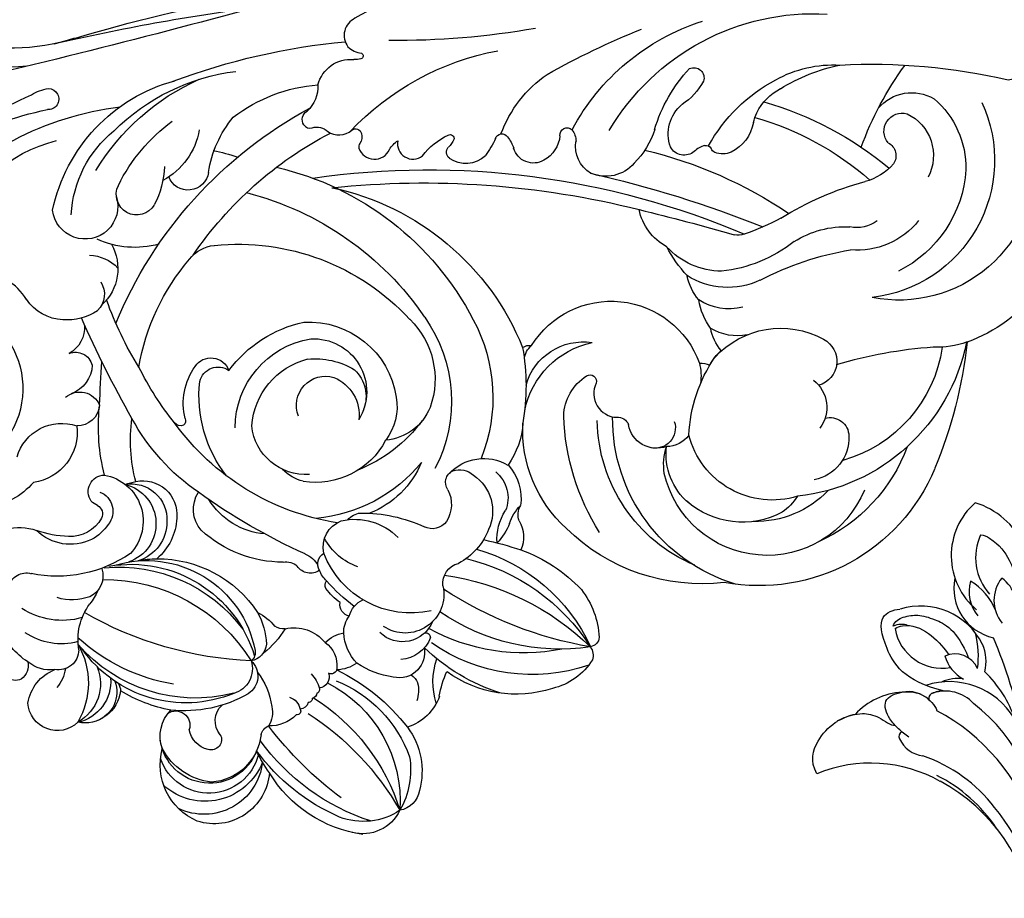
# Model space of a CAD drawing. Units: millimetres. Extents: x 2591 to 6791, y 2259 to 5229.
# Drawn here: x 4571 to 4678, y 4055 to 4150 of the extents above; entities that cross this region are included whole.
import ezdxf

# ---------------------------------------------------------------- set-up
doc = ezdxf.new("R2010")
doc.units = ezdxf.units.MM
doc.linetypes.add('HIDDEN', pattern=[9.525, 6.35, -3.175])
doc.layers.add('H-06.木作(細線)', color=8, linetype='Continuous')
doc.layers.add('H-08.木作(細線)', color=8, linetype='Continuous')
doc.styles.add('新細明體', font='txt')
doc.dimstyles.new('10', dxfattribs={"dimtxt": 25, "dimasz": 7.5, "dimexe": 5, "dimexo": 5, "dimgap": 3, "dimtad": 2, "dimdec": 0, "dimtxsty": '新細明體', "dimblk": 'ARCHTICK', "dimcen": 5, "dimclrd": 8, "dimclre": 8, "dimclrt": 4, "dimadec": 0, "dimazin": 0, "dimtfac": 1, "dimtdec": 0, "dimtix": 1, "dimtmove": 2, "dimatfit": 3, "dimldrblk": 'OPEN90', "dimfxl": 1.25, "dimlwd": 9, "dimlwe": 9, "dimarcsym": 0})

# ---------------------------------------------------------------- blocks, each defined once
blk = doc.blocks.new('SE-21063L-d')
at = {"layer": 'H-08.木作(細線)'}
for points in [[(-69.68, 67.95, -0.232059), (-58.39, 70.59, -0.471745), (-56.64, 67.95, -0.164463), (-57.79, 66.79, 0.703619), (-57.53, 66.25, 0.101743), (-56.76, 66.43)], [(-49.28, 61.61, -0.334164), (-50.03, 61.01, 0.267066), (-51.48, 60.07, -0.34957), (-53.98, 59.32, 0.551919), (-54.83, 58.61)], [(-14.65, 54.01, -0.120001), (-13.38, 56.67, 0.417424), (-10.4, 58.42, 0.219598), (-11.73, 61.14)], [(-69.03, 53.47, 0.155097), (-75.91, 57.83, 0.032302), (-87.18, 59)], [(-54.84, 58.7, 0.243036), (-54.29, 57.67, -0.240884), (-54.04, 57.22, -0.681902), (-57.1, 55.97, 0.094359), (-58.27, 56.56, -0.700656), (-60.25, 54.12)], [(-89.71, 44.65, 0.142992), (-98.98, 48.91, 0.140213), (-106.07, 48.06)], [(-106.07, 48.06, 0.070024), (-122.64, 40.39, 0.164215), (-127.86, 37.75)], [(-95.16, 45.36, 0.062401), (-95.86, 46.24, 0.16573), (-99.15, 47.83)], [(-89.37, 44.81, -0.159041), (-88.06, 44.58, 0.463628), (-85.8, 45.93)], [(-69.59, 24.6, -0.539124), (-70.42, 20.37, 0.351387), (-71.36, 19.19)], [(-108.86, 15.2, 0.100622), (-105.22, 15.91, -0.054132), (-94.71, 17.67)], [(-92.97, 3.88, 0.732456), (-73.22, 12.92, 0.116434), (-74.42, 15.58)], [(-42.38, 3.94, 0.231693), (-40.91, 1.94, 0.272442), (-38.16, 2.11, 0.120717), (-34.97, 4.85, 0.179841), (-34.73, 8.43)]]:
    blk.add_lwpolyline(points, format="xyb", dxfattribs=at)
for centre, radius, start, end in [((-30.08, 102.33), 23.52, 272.3625, 304.5801), ((-48.24, 162.76), 88.63, 286.4004, 295.6246), ((-115.73, 925.44), 852.74, 274.50185, 277.17401), ((0.48, -150.26), 230.91, 96.7951, 102.3215), ((-20.05, -89.99), 169.05, 93.0729, 106.1399), ((-24.21, 73.6), 1.14, 110.723, 294.4748), ((-23.66, 69.78), 4.98, 78.5138, 100.9531), ((-33.52, -55.5), 130.61, 80.2695, 85.2348), ((-18.46, 35.89), 37.05, 64.4468, 98.1882), ((-38.54, -0.92), 71.77, 89.2353, 104.5358), ((-36.29, 52.42), 18.47, 31.712, 94.6194), ((-23.8, 37.2), 33.81, 61.6499, 102.7101), ((-39.37, 47.48), 22.62, 64.7809, 102.6216), ((-42.11, 45.35), 24.8, 50.8051, 85.8212), ((-21.96, 52.75), 16.41, 40.7226, 95.5027), ((-33.75, 56.25), 12.37, 22.4982, 71.0282), ((-90.43, 145.57), 83.8, 279.6324, 290.5334), ((-55.22, 63.12), 3.66, 34.1358, 114.959), ((-41.28, 48.73), 18.82, 45.9237, 73.7478), ((-47.62, 48.58), 17.21, 72.2861, 105.4068), ((-48.61, 66.34), 3.77, 198.0542, 246.2373), ((-48.54, 54.5), 12.15, 28.2943, 59.5358), ((-31.82, 68.61), 7.57, 208.9724, 261.7635), ((-57.49, 16.88), 46.74, 42.2, 81.4195), ((-50.33, 61.83), 1.08, 347.9531, 79.2879), ((-67.09, 32.95), 29.48, 63.0981, 99.0913), ((-25.97, 41.42), 24.71, 122.176, 128.5561), ((-24.41, 66.2), 9.89, 202.0075, 227.2738), ((-29.73, 60.65), 2.22, 231.1632, 45.9276), ((-24.03, 61.33), 3.54, 182.9981, 13.0501), ((-35.87, 61.32), 2.24, 208.1571, 359.2895), ((-57.21, 19.36), 40.82, 54.0702, 82.2375), ((-92.78, 33.18), 24.4, 47.8953, 92.0656), ((-27.56, 31.29), 32.12, 122.7741, 172.3813), ((-30.86, 64.43), 9.67, 274.1613, 314.6162), ((-22.24, 29.18), 33.38, 124.134, 165.3896), ((-20.08, 55.59), 5.32, 170.0155, 247.3679), ((-96.57, 30.14), 25.63, 50.2177, 113.0827), ((-30.71, -29.79), 87.43, 101.5692, 132.8184), ((-21.1, 52.11), 4.37, 111.2894, 156.562), ((-63.66, 54.85), 0.438, 82.7346, 211.919), ((-62.44, 56.1), 2.18, 222.8931, 249.8528), ((-64.17, 48.22), 7.08, 56.3574, 85.3843), ((-27.08, -38.5), 95.43, 103.8018, 123.9042), ((-68.87, 52.77), 0.718, 37.7693, 168.2064), ((-34.8, 29.82), 28.63, 121.7165, 177.7706), ((-63.66, 53.31), 0.888, 330.8016, 57.4536), ((-19.49, 55.2), 4.98, 292.1625, 346.2323), ((-90.71, 52.1), 1.11, 85.2498, 218.2824), ((-98.04, 38.64), 16.35, 36.1407, 62.9766), ((-65.71, 51.58), 4.09, 160.9481, 180.3765), ((-60.86, 60.49), 10.42, 224.379, 236.277), ((-65.4, 54.64), 3.08, 246.284, 324.8353), ((-29.69, 28.1), 25.25, 103.9053, 157.1009), ((-34.79, 49.01), 3.73, 56.3461, 104.9643), ((-20.47, 52.49), 2.45, 166.276, 245.7903), ((-2.11, 48.26), 9.46, 153.497, 345.1536), ((-86.98, 56.52), 6.87, 227.9887, 256.8855), ((-74.32, 50.66), 2.19, 163.2937, 198.7586), ((-75.72, 50.94), 0.775, 13.12, 153.6677), ((-72.02, 51.41), 2.23, 259.3435, 3.6272), ((-44.58, 31.17), 24.07, 29.3845, 60.4846), ((-71.92, 52.54), 3.36, 204.9845, 261.1349), ((-59.96, 50.76), 37.17, 347.9267, 0.3138), ((-20.04, 56.35), 6.26, 256.8141, 292.881), ((-140.92, 58.51), 121.64, 350.2982, 356.0401), ((-90.01, 45.89), 4.21, 0.5675, 69.5026), ((-79.32, 48.31), 3.36, 320.8683, 29.2874), ((-16.46, 50.2), 3.31, 196.5241, 260.2719), ((-103.27, 28.49), 19.77, 77.958, 98.1282), ((-77.8, 53.6), 8.82, 217.0434, 245.1368), ((-75.69, 17.36), 36.55, 125.5794, 149.7985), ((-17.1, 45.09), 1.84, 87.5574, 185.7044), ((-76.73, 19.65), 32.2, 125.6144, 151.0072), ((-57.17, 6.91), 47.35, 123.1849, 143.868), ((-9.79, -58.38), 124.15, 122.6203, 131.6421), ((-79.52, 49.15), 4.08, 240.7325, 313.4106), ((-132.62, 16.13), 35.63, 39.7345, 55.9822), ((-91.24, 47.7), 4.56, 210.8083, 263.2069), ((-89.32, 44.25), 0.562, 90.7767, 177.4817), ((-374.39, -105.61), 385, 22.3121, 23.0179), ((-15.77, 46.17), 3.41, 201.6472, 270.2242), ((-91.68, 45.56), 2.39, 267.5669, 310.113), ((-90.61, 44.29), 0.731, 310.2874, 358.8023), ((-110.76, 38.13), 4.76, 59.9623, 140.1187), ((-57.95, 47.18), 34.6, 341.1321, 353.0247), ((-15.89, 40.43), 2.33, 68.7316, 176.8195), ((-40.21, 28.04), 13.6, 56.2834, 97.7424), ((-105.78, 36.29), 9.92, 150.505, 200.714), ((-107.55, 37.11), 5.01, 135.3138, 227.3419), ((-109.96, 39.04), 1.96, 340.1636, 125.819), ((84.77, -208.04), 298.54, 123.5722, 125.6161), ((-86.31, 39.88), 6.05, 318.8304, 7.7834), ((-39.38, 32.37), 9.52, 106.2494, 191.4249), ((-30.6, 39.35), 2.06, 53.1442, 179.9582), ((-33.34, 35.3), 6.95, 6.2362, 55.089), ((-16.03, 41.49), 2.37, 203.0742, 292.2851), ((-40.49, 34.07), 5.75, 106.7557, 231.4196), ((-40.41, 29.9), 9.83, 20.1536, 100.192), ((-30.99, 38.16), 2.05, 33.6824, 144.3649), ((-38.01, 31.01), 21.98, 5.8928, 25.2335), ((-11.99, 35.37), 5.02, 35.7841, 128.7245), ((-104.27, 37.74), 14.93, 175.0352, 283.3067), ((-106.97, 37.31), 1.57, 137.1989, 234.5028), ((-41.94, 33.1), 14.09, 341.827, 26.0902), ((-9.79, 40.46), 5.47, 192.334, 282.0491), ((-39.48, 33.36), 15.65, 164.2736, 227.5941), ((-44.8, 33.98), 9.06, 154.1346, 219.4597), ((-39.08, 29.7), 8.18, 104.2775, 141.3217), ((-40.35, 29.56), 8.11, 24.1099, 95.3255), ((-43.69, 41.48), 22.93, 324.1958, 351.304), ((-36.57, 29.88), 17.54, 5.129, 27.5997), ((-104.9, 41.33), 6.08, 240.6372, 275.2084), ((-101.57, 1.52), 33.87, 77.8342, 94.7029), ((-89.21, 39), 8.07, 289.9138, 337.4229), ((-96.09, 37.93), 14.47, 336.7274, 351.9353), ((-41.84, 32.92), 17.75, 171.4767, 221.571), ((-41.2, 32.29), 3.12, 357.4634, 127.1749), ((-50.97, 43.39), 26.8, 298.6958, 343.985), ((-25.85, 36.01), 0.588, 175.6598, 252.5158), ((-25.94, 36.21), 0.757, 263.5361, 343.7641), ((-90.39, 62.21), 27.87, 261.6594, 270.5371), ((-90.22, 36.51), 2.18, 272.5026, 301.4124), ((-41.92, 33.02), 3.98, 153.0885, 220.4839), ((-40.18, 31.52), 4.37, 131.7559, 206.5514), ((-5, 41.37), 7.24, 239.7338, 285.6648), ((-13.62, 28.86), 5.08, 119.8838, 243.1038), ((-15.58, 31.58), 1.78, 344.3804, 108.7994), ((-102.93, 38.07), 13.23, 203.5405, 263.3398), ((-97.19, 21.8), 10.21, 77.1965, 112.7321), ((-89.3, 37.31), 8.27, 264.8976, 321.9438), ((-88.43, 31.31), 5.71, 339.5861, 9.0467), ((-70.69, 22.85), 10.14, 51.5758, 179.9323), ((-38.67, 31.47), 5.89, 286.0049, 13.8283), ((-108.48, 35.93), 14.84, 196.9708, 301.0108), ((-103.05, 34.26), 3.59, 252.1399, 302.2043), ((-90.09, 46.12), 15.15, 251.4176, 283.8821), ((-63.73, 29.67), 1.3, 75.5183, 120.5229), ((-39.9, 34.96), 23.85, 189.7274, 209.4621), ((-18.62, 27.81), 3.68, 97.4361, 205.3462), ((-17.25, 27.74), 3.87, 100.1691, 202.4902), ((-15.5, 27.9), 4.38, 123.7377, 270.7554), ((-18.1, 26.23), 5.32, 88.216, 100.845), ((-13.6, 30.02), 2.23, 130.9046, 239.408), ((-15.29, 31.6), 1.51, 309.1737, 340.6846), ((-3.95, 26.33), 4.98, 53.8308, 130.761), ((-65.02, 28.86), 2.03, 23.5917, 72.0315), ((-42.75, 31.58), 6.07, 190.3695, 236.8974), ((-13.52, 29.74), 1.07, 139.6682, 225.4367), ((-11.92, 32.4), 5.25, 263.8869, 333.9456), ((-14.19, 38.66), 11.05, 290.9427, 309.1956), ((-103.92, 36.57), 8.5, 238.3671, 294.7167), ((-94.51, -3.07), 32.45, 82.0822, 100.3868), ((-87.9, 33), 6.06, 275.7866, 322.5958), ((-90.14, 28.02), 7.18, 343.5742, 10.4628), ((-67.6, 23.25), 6.41, 35.3253, 118.5094), ((-69.38, 19.52), 9.45, 31.2553, 97.7576), ((-11.74, 31.9), 3.87, 229.2267, 292.9052), ((-47.51, 32.08), 5.77, 222.0034, 284.5452), ((-81.06, 66.56), 67.93, 314.2168, 325.4764), ((-27.15, 25.35), 3.4, 338.264, 52.7884), ((-11.73, 32.23), 5.11, 233.9647, 261.5136), ((-41.6, 40.62), 16.14, 236.5004, 268.0895), ((-39.05, 29.47), 5.04, 305.0144, 334.6829), ((-33.54, 28.52), 7.82, 294.2271, 348.4268), ((-87.52, 29.41), 5.47, 278.089, 321.2462), ((-88.09, 25.14), 4.91, 338.6537, 9.9414), ((-69.02, 25.01), 0.699, 78.7777, 215.8283), ((-70.02, 20.51), 5.31, 21.3554, 77.6587), ((-40.3, 32.83), 8.56, 227.7313, 298.9731), ((-16.22, 28.64), 6.22, 202.8141, 249.3579), ((-16.62, 27.75), 4.46, 199.49, 272.4927), ((-12.35, 37.84), 13.97, 255.2041, 301.3148), ((-3.94, 24.36), 1.92, 31.9179, 126.6692), ((-87.12, 14.36), 9.64, 62.0864, 138.5907), ((-35.58, 30.14), 13.07, 289.7343, 332.429), ((-13.25, 11.76), 11.96, 93.1265, 189.0663), ((-10.84, 10.05), 13.98, 99.935, 183.0847), ((-8.65, 7.65), 16.67, 104.19, 163.1229), ((-9.98, 23.86), 2.47, 180.9539, 264.355), ((-85.68, 18.07), 5.71, 47.1473, 67.7151), ((-92.08, 9.8), 16.15, 22.2265, 54.1046), ((-80.24, 20.84), 2.11, 106.2892, 137.7927), ((-75.12, 23.39), 5.73, 185.3072, 207.4094), ((-88.91, 14.73), 25.05, 347.4094, 17.9358), ((-73.96, 17.65), 14.42, 332.0181, 22.7535), ((-52.47, 26.83), 8.96, 203.7288, 234.9806), ((-40.29, 37.33), 16.78, 239.1052, 284.4336), ((-41.47, 29.75), 10.09, 222.489, 268.4511), ((-14.11, 10.58), 12.97, 109.3487, 166.2537), ((-6.02, 5.05), 18.67, 109.1525, 167.8927), ((-15.77, 15.98), 7.33, 95.1259, 111.1145), ((-10.2, 27.05), 5.64, 269.7945, 306.4203), ((-9.19, 27.46), 7.91, 273.9076, 323.0661), ((-53.65, 16.21), 5.14, 62.1994, 140.2329), ((-6.93, 25.76), 5.9, 222.7961, 239.4043), ((-7.24, 21.49), 7.25, 322.2804, 359.6898), ((-92.35, 18.92), 2.7, 137.721, 273.9075), ((-87.52, 14.04), 18.67, 306.5675, 20.4649), ((-84.6, 15.13), 17.21, 312.5986, 19.0298), ((-51.77, 18.71), 2.2, 90, 152.3194), ((-51.9, 19.55), 1.37, 344.4839, 84.838), ((-13.52, 15.29), 6.47, 9.8213, 56.3554), ((-74.38, 18.65), 3.07, 269.168, 10.2663), ((-52.81, 17.43), 5.23, 156.6918, 208.8801), ((-52.97, 17.38), 3.65, 149.151, 221.8776), ((-49.91, 16.96), 4.72, 143.9543, 224.7158), ((-47.17, 18.72), 3.44, 172.3944, 232.3192), ((-35.63, 5.03), 15.86, 109.1249, 134.9993), ((-37.76, 13.35), 6.63, 97.1973, 155.074), ((-40.34, 17.85), 2.22, 61.6465, 102.5986), ((-38.66, 16.87), 3.06, 7.4059, 88.7451), ((-39.38, 45.81), 39.82, 292.2882, 319.5798), ((-7.92, 24.16), 6.91, 274.6487, 324.1466), ((-42.66, 19.68), 6.48, 308.9911, 351.7211), ((-108.86, 32.04), 16.85, 237.1845, 269.9762), ((-73.95, 17.88), 2.19, 180.9234, 303.7908), ((-45.74, 17.5), 10.12, 277.2799, 358.6281), ((-35.89, 15.93), 1.36, 349.2859, 78.5063), ((-31.92, 15.87), 2.68, 130.6398, 172.4858), ((-30.93, 16.16), 1.69, 97.8272, 153.3074), ((-25.58, 27.28), 20.49, 299.4572, 331.999), ((-4.71, 18.91), 3.7, 281.4728, 329.9402), ((0.33, 17.3), 1.85, 187.7111, 252.9866), ((-88.69, 14.94), 3.71, 147.423, 236.8389), ((-48.2, 17.56), 1.89, 235.4358, 317.4555), ((-34.09, 17.31), 1.69, 253.9153, 346.6369), ((-22.96, 23.05), 16.83, 275.6088, 338.8329), ((-20.71, 19.96), 13.68, 267.4482, 344.871), ((1.04, 15.53), 8.43, 170.1534, 229.9952), ((-5.08, 17.18), 2.2, 200.7534, 300.2678), ((-0.06, 16.87), 1.35, 263.5313, 336.1248), ((-64.47, 36.78), 49.36, 205.9324, 222.3597), ((-90.88, 26.08), 20.96, 211.2793, 283.6186), ((-92.93, 22.64), 14.98, 208.1093, 274.0035), ((-86.38, 15), 9.3, 272.6712, 5.6145), ((-75.45, 18.36), 2.97, 235.7323, 290.3125), ((-80.75, 12.48), 7.05, 330.5902, 26.0482), ((-59.04, 10.45), 5.61, 15.6845, 53.2306), ((-37.84, 15.77), 3.28, 334.0232, 358.4156), ((-1.39, 16.99), 4.2, 208.6407, 239.7299), ((-4.08, 10.64), 4.63, 28.4817, 88.6776), ((-58.62, 13.43), 1.92, 359.0111, 49.8782), ((-59.37, 10.65), 4.69, 37.2288, 64.9223), ((-53.34, 21.66), 19.85, 326.6019, 338.3482), ((-35.3, 13.7), 0.759, 351.9551, 57.1701), ((-3.6, 13.81), 4.8, 177.698, 260.6961), ((-53.21, 12.78), 3.55, 169.9853, 222.6931), ((-29.71, -22.92), 42.31, 122.4153, 128.1008), ((-50.83, 17.71), 6.39, 221.2505, 243.8609), ((-47.93, 18.31), 7.09, 221.2321, 261.5827), ((-40.73, 15.33), 6.42, 325.0561, 344.3325), ((-22.53, 9.73), 5.74, 136.765, 160.8154), ((-18.66, 12.45), 8.14, 171.3753, 196.6861), ((-3.07, 11.97), 3.19, 245.6816, 16.0719), ((-91.44, 10.6), 2.05, 94.488, 198.1115), ((-40.03, -3.66), 19.38, 125.6444, 175.1844), ((-6.32, 11.87), 3.35, 179.6674, 269.1912), ((-4.98, 13.53), 4.51, 194.9498, 277.651), ((-79.98, 19.91), 20.81, 282.9133, 334.3025), ((-37.87, -6.93), 22.02, 123.166, 167.1628), ((-48.75, 9.05), 2.26, 13.65, 95.4706), ((-38.15, 8.4), 2.71, 34.0796, 84.7386), ((-36.63, 11.02), 1.32, 303.3258, 28.587), ((-28.41, 6.71), 4.31, 96.7872, 160.7925), ((-29.21, 12.5), 1.53, 280.7746, 325.0934), ((-22.94, 18.29), 9.43, 230.6872, 252.1658), ((-23.12, 21.63), 17.18, 300.8934, 320.4514), ((-8.23, 11.24), 1.74, 170.3222, 198.1344), ((-6.37, 12.45), 3.93, 206.6027, 300.4375), ((-88.96, 11.37), 4.65, 197.6747, 278.8212), ((-45.41, -2.36), 16.44, 129.2643, 156.7955), ((-33.99, -14.33), 28.17, 117.7552, 154.1319), ((-37.37, 7.57), 2.77, 18.0561, 57.9369), ((-24.59, 11.02), 2.08, 205.8884, 278.7076), ((-23.97, 10.02), 1.1, 187.4186, 253.8729), ((-82.46, 13.66), 9.11, 261.6817, 331.3644), ((-80.01, 34.5), 41.98, 299.4945, 322.9712), ((-42.4, 10.09), 4.18, 187.0312, 323.8556), ((-22.27, 7.93), 2.26, 152.7441, 256.943), ((-21.52, 9.05), 2.76, 181.8118, 274.1357), ((-34.15, 4.22), 4.26, 66.88, 97.935), ((-29.96, 6.38), 3.07, 145.2261, 205.5571), ((-16.65, 5.2), 8.22, 162.8503, 191.4073), ((-84.94, 18.52), 18.29, 220.151, 265.4465), ((-63.86, 20.34), 22.83, 281.412, 324.438), ((-41.59, 8.67), 3.51, 222.3727, 333.9471), ((-20.34, 19.37), 13.86, 259.8809, 295.8354), ((-14.24, 5.18), 1.54, 75.1591, 217.6618), ((-16.02, 3.28), 4, 359.7994, 64.6278), ((-82.36, 10.29), 5.82, 231.962, 255.863), ((-59.42, 19.63), 21.07, 278.3485, 318.8592), ((-42.98, 4.98), 0.446, 83.7364, 231.1672), ((-26.45, 3.96), 3.78, 156.9185, 184.5042), ((-20.62, 3.39), 2.33, 339.6292, 66.6132), ((-84.43, 14.67), 10.65, 242.9557, 291.6114), ((-40.62, 7.08), 3.6, 219.8878, 286.5885), ((-17.25, -10.18), 21.56, 135.6024, 162.0064), ((-33.92, 8.98), 4.26, 255.7808, 287.2761), ((-32.16, 5.28), 0.613, 201.6648, 318.8198), ((-30.54, 4.84), 1.16, 178.3663, 286.0661), ((-85.74, 17.32), 20.53, 222.2365, 300.4707), ((-51.71, 1.25), 9.26, 161.9305, 196.5747), ((-58.82, 15.13), 18.98, 270.9907, 324.8004), ((-61.42, 13.38), 21.23, 307.6867, 333.6509), ((-22.88, -6.64), 14.02, 131.7201, 179.8489), ((-20.78, -5.93), 14.38, 136.7386, 203.6711), ((-29.8, 3.69), 0.424, 174.2166, 270), ((-29.21, 3.59), 0.671, 209.2142, 275.7079), ((-25.83, 2.51), 1.69, 127.547, 188.5839), ((-22.02, 3.85), 2.7, 186.0222, 232.7474), ((-17.42, 3.11), 5.41, 220.4431, 11.8169), ((-18.03, 3.75), 2.61, 301.6025, 10.6073), ((-18.93, 4.31), 6.99, 296.6696, 351.3689), ((-17.45, -0.53), 6.63, 313.071, 34.9618), ((-49.12, -2.41), 7.55, 2.0561, 39.2562), ((-11.72, -10.75), 22.25, 142.0596, 182.4415), ((-28.73, 3.03), 0.425, 193.9902, 293.747), ((-27.77, 3.15), 0.94, 213.3448, 286.4122), ((-27.12, 2.16), 0.397, 166.3744, 304.775), ((-17, 2.24), 5.52, 213.833, 1.082), ((-17.33, 2.43), 1.12, 172.1744, 306.7531), ((-38.53, 0.54), 1.9, 143.7321, 178.0093), ((-3.72, -17.02), 30.69, 142.8295, 170.0155), ((-61.77, 13.77), 39.98, 326.4958, 342.4349), ((-25.13, 5.38), 3.96, 243.5588, 291.8753), ((-23.69, 0.41), 1.29, 31.608, 88.7178), ((-17.37, 3.66), 5.81, 206.2252, 285.768), ((-54.37, 7.87), 12.76, 271.9519, 325.7119), ((-50.9, -6.4), 10.02, 29.0244, 45.0574), ((-36.74, 1.07), 3.71, 187.0981, 217.5271), ((-45.4, 7.27), 24.09, 308.0068, 343.7522), ((-42.74, 5.91), 22.12, 313.3504, 343.4247), ((-36.02, 0.92), 14.54, 343.9981, 354.7894), ((-16.7, 2.63), 6.67, 221.0794, 331.6712), ((-59.54, -0.88), 1.17, 205.9071, 279.5763), ((-57.74, -2.45), 1.65, 165.6317, 216.9122), ((-37.96, 1.91), 5.43, 219.4815, 272.1272), ((-16.02, 1.05), 6.36, 206.1795, 315.7418), ((-35.86, -0.33), 14.09, 297.8476, 348.712), ((-16.58, -0.63), 5.99, 204.2127, 307.6048), ((-54.79, 1.92), 6.85, 231.4253, 277.1444), ((-30.29, -5.85), 7.82, 162.6244, 215.4454), ((-28.12, -4.92), 8.94, 190.8265, 229.3238), ((-34.39, -9.15), 2.59, 208.6434, 279.7778), ((-32.23, -4.76), 7.15, 256.1063, 310.8364), ((-30.81, -8.56), 4.43, 225.0345, 304.9015)]:
    blk.add_arc(centre, radius, start, end, dxfattribs=at)
blk = doc.blocks.new('SE-21128L-d')
at = {"layer": 'H-08.木作(細線)'}
for centre, radius, start, end in [((6.84, -15.37), 23.55, 206.4969, 272.1637), ((7.43, -21.86), 15.31, 293.4596, 345.1774), ((18.39, -29.96), 7.12, 335.1843, 351.6322), ((17.49, -34.28), 7.48, 326.2061, 10.2616), ((5.31, -18.1), 19.61, 239.9816, 294.7786), ((19.2, -38.43), 3.33, 78.8473, 135.1352), ((6.78, -20.66), 17.07, 266.6321, 296.0005), ((7.63, -22.48), 16.42, 270.3192, 304.1202), ((19.73, -35.74), 0.588, 350.3315, 78.7475), ((20.68, -36.96), 3.37, 281.1606, 333.8451), ((13.14, -25.51), 19.02, 231.3497, 285.0332), ((10.51, -20.09), 22.2, 251.441, 294.8102), ((21.05, -40.81), 0.614, 336.2621, 62.9315), ((21.05, -40.81), 0.614, 352.1137, 62.9315), ((14.98, -38.24), 8.22, 264.0305, 340.9755), ((17.64, -39.71), 4.19, 275.8688, 341.2004), ((18.79, -40.29), 2.93, 319.8218, 348.0194), ((27.28, -46.6), 5.19, 62.8074, 152.7477), ((18, -41.64), 4.1, 313.5122, 347.7511), ((22.56, -48.28), 4.06, 68.7058, 115.2616), ((21.42, -43.88), 2.68, 256.9426, 346.7891), ((23.95, -41.11), 7.52, 259.5251, 339.9413), ((35.15, 0.85), 52.29, 244.3077, 255.9412), ((18.06, -33.71), 13.35, 252.0157, 278.6968), ((27.99, -39.27), 10.18, 225.2194, 246.8935), ((23.65, -44.07), 4.56, 218.423, 256.5059), ((25.98, -54.07), 5.49, 41.5138, 130.0752), ((25.51, -54.08), 4.13, 37.0489, 92.2777), ((27.69, -57.65), 7.6, 3.9355, 103.2209), ((23.29, -55.45), 3.87, 14.3347, 92.1803), ((26.39, -45.91), 6.17, 253.9039, 293.005), ((25.85, -50.63), 4.04, 215.9954, 287.209), ((26.94, -58.29), 5.92, 28.2199, 94.5572), ((30.16, -49.86), 8.89, 213.2653, 305.1379)]:
    blk.add_arc(centre, radius, start, end, dxfattribs=at)
for points, knots in [([(22.23, -25.77), (23.78, -25.96), (25.11, -27.72), (25.52, -29.88), (25.44, -30.9), (25.43, -31)], [0, 0, 0, 0, 3.58438, 6.488994, 6.815732, 6.815732, 6.815732, 6.815732]), ([(25.43, -31), (25.21, -32.26), (24.63, -33.62), (23.24, -34.86), (21.56, -35.27), (21.29, -35.67)], [7.314616, 7.314616, 7.314616, 7.314616, 9.914147, 11.95222, 13.967538, 13.967538, 13.967538, 13.967538]), ([(19.38, -36.09), (19.87, -35.94), (20.72, -35.72), (22.46, -35.54), (24.49, -36.24), (23.82, -38.66), (22.25, -40.26), (20.46, -40.42), (19.83, -40.24)], [0, 0, 0, 0, 1.40565, 2.737475, 4.796392, 6.990312, 9.501873, 11.513346, 11.513346, 11.513346, 11.513346]), ([(21.03, -42.18), (24.53, -39.23), (29.19, -39.93), (31.88, -41.38), (31.42, -43.01), (31.02, -43.69)], [3.96508, 3.96508, 3.96508, 3.96508, 6.933261, 10.018436, 12.479004, 12.479004, 12.479004, 12.479004]), ([(30, -41.99), (30.34, -42.43), (30.14, -43.59), (29.31, -44.99), (27.85, -46.06), (25.58, -47.28), (22.31, -46.41)], [0, 0, 0, 0, 1.579199, 3.433519, 5.602486, 8.558933, 8.558933, 8.558933, 8.558933]), ([(29.65, -41.98), (29.64, -42.27), (29.19, -43.61), (27.1, -44.71), (25.1, -44.97), (23.89, -44.92)], [0, 0, 0, 0, 0.989292, 4.557485, 8.073355, 8.073355, 8.073355, 8.073355]), ([(32.15, -55.49), (31.95, -55.79), (30.25, -56.49), (27.7, -56.46), (25.09, -55.42), (23.61, -54)], [0, 0, 0, 0, 0.850695, 4.28384, 9.328482, 9.328482, 9.328482, 9.328482])]:
    blk.add_open_spline(points, degree=3, knots=knots, dxfattribs=at)
blk.add_open_spline([(29.11, -43.28), (29.44, -43.08), (29.86, -42.54), (30, -41.99)], degree=3, dxfattribs=at)
blk = doc.blocks.new('_ArchTick')
at = {"color": 0, "linetype": 'ByBlock', "const_width": 0.15}
blk.add_lwpolyline([(-0.5, -0.5), (0.5, 0.5)], dxfattribs=at)
blk = doc.blocks.new('*D33')
at = {"layer": 'DEFPOINTS', "color": 0, "transparency": 16777216}
for p in [(5363.63, 4253.51), (2880.71, 3426.7), (5363.63, 3426.7)]:
    blk.add_point(p, dxfattribs=at)
at = {"layer": 'H-06.木作(細線)', "color": 8, "linetype": 'HIDDEN', "lineweight": 9, "transparency": 16777216}
for p, q in [((5358.63, 4253.51), (2875.71, 4253.51)), ((5358.63, 3426.7), (2875.71, 3426.7))]:
    blk.add_line(p, q, dxfattribs=at)
at = {"layer": 'H-06.木作(細線)', "color": 8, "lineweight": 9, "transparency": 16777216}
blk.add_line((2880.71, 4253.51), (2880.71, 3426.7), dxfattribs=at)
at = {"layer": 'H-06.木作(細線)', "color": 8, "lineweight": 9, "transparency": 16777216, "xscale": 7.5, "yscale": 7.5, "zscale": 7.5}
for p, rotation in [((2880.71, 4253.51), 90), ((2880.71, 3426.7), 270)]:
    blk.add_blockref('_ArchTick', p, dxfattribs=dict(at, rotation=rotation))
at = {"layer": 'H-06.木作(細線)', "color": 4, "transparency": 16777216, "insert": (2863.79, 3840.11), "char_height": 25, "attachment_point": 5, "rotation": 90, "style": '新細明體'}
blk.add_mtext('827', dxfattribs=at)
blk = doc.blocks.new('_Open90')
at = {"color": 0, "linetype": 'ByBlock', "lineweight": -2}
for p, q in [((-0.5, 0.5), (0, 0)), ((0, 0), (-1, 0)), ((0, 0), (-0.5, -0.5))]:
    blk.add_line(p, q, dxfattribs=at)
blk = doc.blocks.new('*D34')
at = {"layer": 'DEFPOINTS', "color": 0, "transparency": 16777216}
for p in [(2958.5, 4253.51), (5363.63, 4253.51), (5363.63, 3368.58)]:
    blk.add_point(p, dxfattribs=at)
at = {"layer": 'H-06.木作(細線)', "color": 8, "linetype": 'HIDDEN', "lineweight": 9, "transparency": 16777216}
for p, q in [((2958.5, 4248.51), (2958.5, 3363.58)), ((5363.63, 4248.51), (5363.63, 3363.58))]:
    blk.add_line(p, q, dxfattribs=at)
at = {"layer": 'H-06.木作(細線)', "color": 8, "lineweight": 9, "transparency": 16777216}
blk.add_line((2958.5, 3368.58), (5363.63, 3368.58), dxfattribs=at)
at = {"layer": 'H-06.木作(細線)', "color": 8, "lineweight": 9, "transparency": 16777216, "xscale": 7.5, "yscale": 7.5, "zscale": 7.5, "rotation": 180}
blk.add_blockref('_ArchTick', (2958.5, 3368.58), dxfattribs=at)
at = {"layer": 'H-06.木作(細線)', "color": 8, "lineweight": 9, "transparency": 16777216, "xscale": 7.5, "yscale": 7.5, "zscale": 7.5}
blk.add_blockref('_ArchTick', (5363.63, 3368.58), dxfattribs=at)
at = {"layer": 'H-06.木作(細線)', "color": 4, "transparency": 16777216, "insert": (4161.06, 3351.42), "char_height": 25, "attachment_point": 5, "style": '新細明體'}
blk.add_mtext('2405', dxfattribs=at)

msp = doc.modelspace()

# ---------------------------------------------------------------- block references
at = {"rotation": 127.1161118117316}
msp.add_blockref('SE-21128L-d', (4650.24, 4035.27), dxfattribs=at)
at = {"layer": 'H-08.木作(細線)', "xscale": -1, "rotation": 19.79359043905278}
msp.add_blockref('SE-21063L-d', (4576.34, 4064.1), dxfattribs=at)

# ---------------------------------------------------------------- dimensions: what is measured, and where the dimension line sits
at = {"layer": 'H-06.木作(細線)'}
dim = msp.add_linear_dim(base=(2880.71, 3426.7), p1=(5363.63, 4253.51), p2=(5363.63, 3426.7), angle=90, dimstyle='10', dxfattribs=at)
dim.commit()
dim.dimension.update_dxf_attribs({"geometry": '*D33', "text_midpoint": (2863.79, 3840.11)})
dim = msp.add_linear_dim(base=(5363.63, 3368.58), p1=(2958.5, 4253.51), p2=(5363.63, 4253.51), dimstyle='10', dxfattribs=at)
dim.commit()
dim.dimension.update_dxf_attribs({"geometry": '*D34', "text_midpoint": (4161.06, 3351.42)})

doc.saveas('drawing.dxf')
